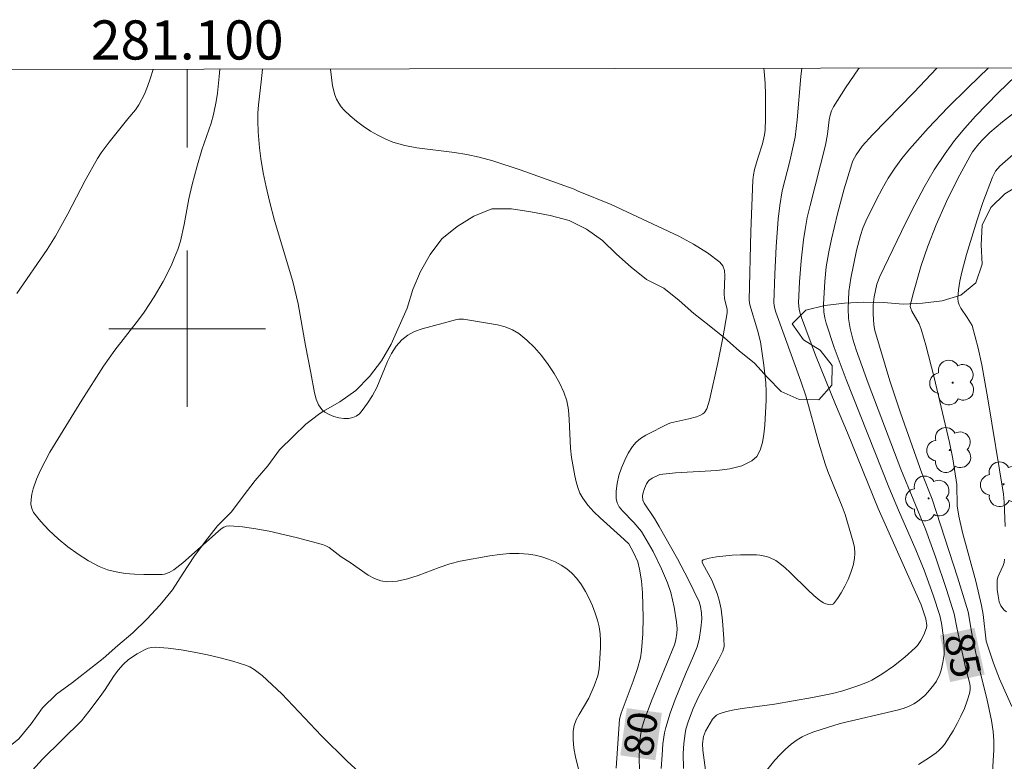
# Model space of a CAD drawing. Units: metres. Extents: x 280715 to 281230, y 1663253 to 1663818.
# Drawn here: x 281091 to 281142, y 1663778 to 1663816 of the extents above; entities that cross this region are included whole.
import ezdxf
from ezdxf.enums import TextEntityAlignment as Align

# ---------------------------------------------------------------- set-up
doc = ezdxf.new("R2010")
doc.units = ezdxf.units.M
doc.header["$MEASUREMENT"] = 0
for name, color, linetype, lineweight, true_color in [('Arvores_Isoladas', 7, 'Continuous', 18, 0x00ff33), ('Curvas_Intermediarias', 7, 'Continuous', 9, 0x783c14), ('Curvas_Mestras', 7, 'Continuous', 20, 0x783c14), ('Topon_Curvas_Mestras', 7, 'Continuous', 9, 0x783c14), ('Vegetacao', 7, 'Orla8', 9, 0x00ff33)]:
    doc.layers.add(name, color=color, linetype=linetype, lineweight=lineweight, true_color=true_color)
doc.layers.add('Malha_Coordenadas', color=7, linetype='Continuous', lineweight=15)
doc.layers.add('Topon_Curvas_Mestras_Masc', color=255, linetype='Continuous', lineweight=9)
doc.styles.add('Arial', font='arial.ttf', dxfattribs={"height": 1.5})
doc.styles.get("Standard").update_dxf_attribs({"font": 'arial.ttf'})
doc.linetypes.add('Orla8', pattern='A,6,-0.5,["V",Standard,S=1,R=0,X=-0.5,Y=-1],-0.5,6,-0.5,["V",Standard,S=1,R=0,X=-0.5,Y=-1],-0.5', length=14)

# ---------------------------------------------------------------- blocks, each defined once
blk = doc.blocks.new('Arvore')
at = {"layer": 'Arvores_Isoladas'}
blk.add_lwpolyline([(-0.718, 0.493, 0.872324), (-0.722, -0.551, 0.862983), (0.284, -0.827, 0.900105), (0.89, 0.029, 0.863155), (0.262, 0.861, 0.882486)], format="xyb", close=True, dxfattribs=at)
blk.add_circle((0, 0), 0.0286, dxfattribs=at)

msp = doc.modelspace()

# ---------------------------------------------------------------- linework, layer by layer
at = {"layer": 'Curvas_Intermediarias', "flags": 128}
for points, elevation in [([(281124.222, 1663777.522), (281124.257, 1663778.214), (281124.306, 1663778.787), (281124.392, 1663779.352), (281124.453, 1663779.63), (281124.669, 1663780.351), (281124.932, 1663781.06), (281125.449, 1663782.352), (281125.871, 1663783.281), (281126.049, 1663783.754), (281126.149, 1663784.126), (281126.247, 1663784.699), (281126.294, 1663785.176), (281126.277, 1663785.461), (281126.221, 1663785.803), (281126.15, 1663786.037), (281125.612, 1663787.162), (281125.045, 1663788.243), (281124.119, 1663789.887), (281123.879, 1663790.295), (281123.345, 1663791.083), (281123.274, 1663791.241), (281123.267, 1663791.444), (281123.285, 1663791.571), (281123.355, 1663791.828), (281123.464, 1663792.067), (281123.529, 1663792.172), (281123.59, 1663792.244), (281123.75, 1663792.361), (281124.137, 1663792.556), (281124.943, 1663792.642), (281127.063, 1663792.757), (281127.725, 1663792.844), (281128.329, 1663792.999), (281128.85, 1663793.244), (281129.093, 1663793.476), (281129.267, 1663793.798), (281129.383, 1663794.185), (281129.457, 1663794.615), (281129.503, 1663795.063), (281129.584, 1663796.355), (281129.582, 1663796.797), (281129.558, 1663797.242), (281129.464, 1663798.133), (281129.281, 1663799.323), (281129.127, 1663799.93), (281128.75, 1663801.227), (281128.712, 1663801.458), (281128.787, 1663804.966), (281128.892, 1663807.593), (281128.927, 1663807.864), (281128.99, 1663808.132), (281129.162, 1663808.762), (281129.386, 1663809.45), (281129.496, 1663809.912), (281129.519, 1663810.147), (281129.539, 1663810.741), (281129.544, 1663811.944), (281129.523, 1663812.545), (281129.482, 1663813.144), (281129.465, 1663813.303)], 81), ([(281125.354, 1663777.523), (281125.341, 1663778.297), (281125.367, 1663778.813), (281125.433, 1663779.32), (281125.478, 1663779.537), (281125.602, 1663779.966), (281125.848, 1663780.593), (281126.127, 1663781.184), (281127.148, 1663783.083), (281127.366, 1663783.523), (281127.432, 1663783.761), (281127.422, 1663784.179), (281127.353, 1663785.072), (281127.276, 1663785.663), (281127.183, 1663786.132), (281127.072, 1663786.479), (281126.797, 1663787.158), (281126.341, 1663787.986), (281126.309, 1663788.074), (281126.309, 1663788.143), (281126.352, 1663788.183), (281126.671, 1663788.273), (281127.035, 1663788.344), (281127.846, 1663788.432), (281128.268, 1663788.452), (281129.081, 1663788.452), (281129.249, 1663788.438), (281129.588, 1663788.363), (281129.753, 1663788.304), (281130.065, 1663788.149), (281130.207, 1663788.056), (281130.525, 1663787.805), (281130.828, 1663787.53), (281131.705, 1663786.652), (281132.005, 1663786.373), (281132.317, 1663786.118), (281132.515, 1663785.996), (281132.63, 1663785.944), (281132.854, 1663785.891), (281132.946, 1663785.903), (281133.016, 1663785.951), (281133.215, 1663786.212), (281133.411, 1663786.512), (281133.597, 1663786.842), (281133.765, 1663787.191), (281133.909, 1663787.549), (281134.021, 1663787.908), (281134.095, 1663788.258), (281134.112, 1663788.539), (281134.087, 1663788.827), (281134.03, 1663789.119), (281133.611, 1663790.499), (281133.457, 1663790.92), (281132.725, 1663792.706), (281132.584, 1663793.094), (281132.269, 1663794.148), (281131.609, 1663796.563), (281131.351, 1663797.317), (281130.079, 1663800.849), (281130.011, 1663801.078), (281129.974, 1663801.314), (281130.024, 1663802.793), (281130.091, 1663804.196), (281130.196, 1663805.595), (281130.271, 1663806.29), (281130.402, 1663807.051), (281130.784, 1663808.557), (281131.06, 1663809.785), (281131.163, 1663810.663), (281131.35, 1663812.879), (281131.394, 1663813.306)], 82), ([(281134.325, 1663813.311), (281134.294, 1663813.268), (281133.638, 1663812.31), (281133.019, 1663811.335), (281132.916, 1663811.126), (281132.846, 1663810.902), (281132.8, 1663810.668), (281132.717, 1663809.942), (281132.617, 1663809.381), (281131.818, 1663806.292), (281131.681, 1663805.681), (281131.564, 1663805.068), (281131.482, 1663804.539), (281131.363, 1663803.471), (281131.287, 1663802.397), (281131.236, 1663801.327), (281131.259, 1663800.995), (281131.307, 1663800.776), (281131.375, 1663800.564), (281132.103, 1663798.656), (281133.12, 1663796.126), (281133.729, 1663794.678), (281135.304, 1663790.822), (281137.497, 1663785.89), (281137.738, 1663785.183), (281137.779, 1663784.844), (281137.772, 1663784.717), (281137.634, 1663784.365), (281137.487, 1663784.075), (281137.305, 1663783.811), (281137.199, 1663783.695), (281136.663, 1663783.213), (281136.087, 1663782.762), (281135.485, 1663782.349), (281134.971, 1663782.044), (281134.755, 1663781.944), (281134.308, 1663781.773), (281133.497, 1663781.505), (281132.974, 1663781.368), (281131.94, 1663781.163), (281130.008, 1663780.817), (281128.347, 1663780.599), (281127.94, 1663780.531), (281127.546, 1663780.442), (281127.169, 1663780.323), (281127.045, 1663780.256), (281126.936, 1663780.161), (281126.839, 1663780.045), (281126.479, 1663779.445), (281126.378, 1663779.172), (281126.322, 1663778.787), (281126.334, 1663778.459), (281126.613, 1663776.429)], 83), ([(281129.541, 1663777.364), (281130.024, 1663777.963), (281130.288, 1663778.247), (281130.566, 1663778.517), (281130.855, 1663778.767), (281131.155, 1663778.992), (281131.425, 1663779.156), (281131.715, 1663779.291), (281132.019, 1663779.406), (281133.357, 1663779.834), (281136.278, 1663780.515), (281136.569, 1663780.602), (281136.848, 1663780.706), (281137.114, 1663780.834), (281137.309, 1663780.956), (281137.677, 1663781.258), (281137.845, 1663781.432), (281138.145, 1663781.806), (281138.272, 1663781.999), (281138.446, 1663782.355), (281138.513, 1663782.548), (281138.609, 1663782.948), (281138.665, 1663783.348), (281138.673, 1663783.781), (281138.634, 1663784.219), (281138.537, 1663784.954), (281138.448, 1663785.349), (281138.107, 1663786.393), (281137.645, 1663787.669), (281137.222, 1663788.694), (281136.336, 1663790.727), (281135.84, 1663791.908), (281133.667, 1663797.408), (281133.059, 1663799.044), (281132.647, 1663800.284), (281132.574, 1663800.557), (281132.524, 1663800.838), (281132.501, 1663801.261), (281132.568, 1663802.405), (281132.652, 1663803.167), (281132.778, 1663803.921), (281132.914, 1663804.57), (281133.217, 1663805.866), (281133.561, 1663807.152), (281133.95, 1663808.417), (281134.012, 1663808.58), (281134.174, 1663808.891), (281134.485, 1663809.321), (281135.003, 1663809.901), (281137.124, 1663812.06), (281138.3, 1663813.318)], 84), ([(281141.122, 1663777.075), (281141.202, 1663778.487), (281141.206, 1663778.956), (281141.174, 1663779.42), (281141.091, 1663779.987), (281140.856, 1663781.113), (281140.434, 1663782.795), (281140.271, 1663783.51), (281140.084, 1663784.43), (281139.9, 1663785.532), (281139.361, 1663787.312), (281138.053, 1663791.292), (281137.525, 1663792.625), (281136.449, 1663795.699), (281135.902, 1663797.335), (281135.128, 1663799.911), (281135.074, 1663800.204), (281135.045, 1663800.757), (281135.05, 1663801.212), (281135.098, 1663801.63), (281135.237, 1663802.268), (281135.381, 1663802.666), (281136.718, 1663805.422), (281137.177, 1663806.335), (281137.658, 1663807.233), (281138.169, 1663808.11), (281138.718, 1663808.959), (281139.202, 1663809.618), (281139.725, 1663810.252), (281140.277, 1663810.865), (281141.438, 1663812.047), (281142.752, 1663813.326)], 86), ([(281098.254, 1663813.249), (281098.11, 1663812.761), (281097.977, 1663812.371), (281097.818, 1663811.989), (281097.535, 1663811.442), (281097.362, 1663811.19), (281096.958, 1663810.72), (281096.005, 1663809.532), (281095.601, 1663808.982), (281095.416, 1663808.696), (281094.782, 1663807.577), (281093.893, 1663805.86), (281093.272, 1663804.731), (281092.838, 1663804.038), (281091.296, 1663801.793)], 77), ([(281120.157, 1663776.807), (281119.842, 1663778.134), (281119.758, 1663778.572), (281119.711, 1663779.005), (281119.715, 1663779.431), (281119.77, 1663779.724), (281119.877, 1663780.009), (281120.02, 1663780.288), (281120.516, 1663781.121), (281120.798, 1663781.746), (281120.985, 1663782.271), (281121.051, 1663782.629), (281121.116, 1663783.7), (281121.114, 1663784.06), (281121.091, 1663784.416), (281121.043, 1663784.765), (281120.965, 1663785.102), (281120.847, 1663785.473), (281120.705, 1663785.848), (281120.539, 1663786.219), (281120.349, 1663786.579), (281120.137, 1663786.918), (281119.902, 1663787.231), (281119.645, 1663787.508), (281119.391, 1663787.724), (281119.104, 1663787.918), (281118.791, 1663788.088), (281118.461, 1663788.232), (281118.121, 1663788.348), (281117.779, 1663788.433), (281117.443, 1663788.486), (281116.955, 1663788.517), (281116.459, 1663788.509), (281115.957, 1663788.469), (281115.452, 1663788.404), (281113.952, 1663788.131), (281113.409, 1663787.992), (281112.867, 1663787.805), (281111.791, 1663787.393), (281111.259, 1663787.219), (281110.732, 1663787.099), (281110.212, 1663787.061), (281109.884, 1663787.11), (281109.564, 1663787.23), (281109.249, 1663787.403), (281108.324, 1663788.052), (281107.857, 1663788.352), (281107.249, 1663788.814), (281107.087, 1663788.905), (281106.915, 1663788.971), (281105.568, 1663789.338), (281104.19, 1663789.653), (281103.502, 1663789.777), (281102.821, 1663789.872), (281102.151, 1663789.931), (281102.003, 1663789.916), (281101.862, 1663789.859), (281101.726, 1663789.77), (281099.781, 1663788.036), (281099.314, 1663787.682), (281099.082, 1663787.542), (281098.837, 1663787.455), (281098.711, 1663787.443), (281097.78, 1663787.445), (281097.302, 1663787.461), (281096.827, 1663787.499), (281096.363, 1663787.57), (281095.919, 1663787.683), (281095.503, 1663787.847), (281094.962, 1663788.135), (281094.424, 1663788.474), (281093.899, 1663788.855), (281093.398, 1663789.268), (281092.932, 1663789.705), (281092.513, 1663790.157), (281092.151, 1663790.615), (281092.055, 1663790.813), (281092.014, 1663791.042), (281092.02, 1663791.293), (281092.062, 1663791.554), (281092.13, 1663791.817), (281092.301, 1663792.305), (281092.504, 1663792.774), (281092.734, 1663793.234), (281092.985, 1663793.689), (281094.608, 1663796.355), (281095.728, 1663798.088), (281096.305, 1663798.911), (281097.511, 1663800.454), (281097.799, 1663800.848), (281098.307, 1663801.635), (281098.763, 1663802.416), (281099.175, 1663803.22), (281099.357, 1663803.63), (281099.519, 1663804.047), (281099.652, 1663804.465), (281099.845, 1663805.327), (281100.077, 1663806.643), (281100.245, 1663807.372), (281100.488, 1663808.256), (281100.751, 1663809.134), (281101.224, 1663810.498), (281101.343, 1663810.944), (281101.477, 1663811.599), (281101.543, 1663812.039), (281101.635, 1663812.891), (281101.665, 1663813.254)], 78), ([(281121.916, 1663777.54), (281122.077, 1663780.048), (281122.167, 1663780.352), (281122.79, 1663781.992), (281123.004, 1663782.633), (281123.158, 1663783.189), (281123.217, 1663783.566), (281123.271, 1663784.402), (281123.288, 1663785.243), (281123.265, 1663786.504), (281123.211, 1663787.111), (281123.106, 1663787.713), (281123.016, 1663788.082), (281122.804, 1663788.564), (281122.556, 1663789.004), (281122.141, 1663789.406), (281121.102, 1663790.33), (281120.775, 1663790.649), (281120.475, 1663790.984), (281120.212, 1663791.34), (281120.066, 1663791.602), (281119.953, 1663791.884), (281119.865, 1663792.182), (281119.796, 1663792.489), (281119.637, 1663793.422), (281119.576, 1663793.9), (281119.517, 1663795.369), (281119.475, 1663795.848), (281119.392, 1663796.31), (281119.248, 1663796.749), (281119.021, 1663797.23), (281118.751, 1663797.709), (281118.444, 1663798.176), (281118.105, 1663798.623), (281117.738, 1663799.04), (281117.349, 1663799.418), (281116.944, 1663799.749), (281116.612, 1663799.947), (281116.243, 1663800.092), (281115.847, 1663800.197), (281114.111, 1663800.486), (281113.869, 1663800.488), (281113.709, 1663800.461), (281112.002, 1663799.995), (281111.617, 1663799.85), (281111.266, 1663799.669), (281110.959, 1663799.438), (281110.673, 1663799.114), (281110.438, 1663798.735), (281110.237, 1663798.317), (281109.682, 1663796.998), (281109.459, 1663796.592), (281109.218, 1663796.201), (281108.944, 1663795.817), (281108.794, 1663795.656), (281108.634, 1663795.532), (281108.463, 1663795.455), (281108.249, 1663795.42), (281108.005, 1663795.42), (281107.745, 1663795.453), (281107.487, 1663795.517), (281107.244, 1663795.61), (281107.035, 1663795.73), (281106.874, 1663795.875), (281106.713, 1663796.118), (281106.593, 1663796.404), (281106.504, 1663796.722), (281106.321, 1663797.75), (281106.049, 1663799.138), (281105.669, 1663801.262), (281105.387, 1663802.415), (281104.456, 1663805.53), (281104.196, 1663806.516), (281104.032, 1663807.24), (281103.888, 1663807.968), (281103.766, 1663808.7), (281103.693, 1663809.239), (281103.624, 1663810.053), (281103.604, 1663810.596), (281103.613, 1663811.017), (281103.646, 1663811.439), (281103.769, 1663812.618), (281103.848, 1663813.258)], 79), ([(281142.126, 1663780.695), (281141.501, 1663782.113), (281141.191, 1663782.913), (281140.813, 1663784.028), (281140.665, 1663785.396), (281140.586, 1663785.857), (281140.283, 1663787.107), (281139.616, 1663789.595), (281139.413, 1663790.426), (281139.343, 1663790.951), (281139.322, 1663792.039), (281139.116, 1663793.345), (281138.953, 1663794.188), (281138.164, 1663797.509), (281137.733, 1663799.158), (281137.503, 1663799.976), (281137.391, 1663800.247), (281137.022, 1663800.889), (281136.961, 1663801.036), (281136.938, 1663801.139), (281136.944, 1663801.239), (281137.075, 1663801.736), (281137.502, 1663803.233), (281137.833, 1663804.217), (281138.265, 1663805.302), (281138.79, 1663806.496), (281139.362, 1663807.669), (281139.984, 1663808.806), (281140.125, 1663809.03), (281140.45, 1663809.45), (281140.63, 1663809.648), (281141.013, 1663810.022), (281141.657, 1663810.573), (281142.578, 1663811.289)], 87), ([(281141.787, 1663789.886), (281141.735, 1663791.141), (281141.699, 1663791.543), (281140.905, 1663796.425), (281140.595, 1663798.16), (281140.414, 1663799.003), (281140.1, 1663800.159), (281139.847, 1663800.578), (281139.527, 1663801.053), (281139.443, 1663801.214), (281139.387, 1663801.379), (281139.37, 1663801.549), (281139.405, 1663801.988), (281139.475, 1663802.433), (281139.573, 1663802.882), (281139.821, 1663803.783), (281140.356, 1663805.563), (281140.654, 1663806.446), (281141.148, 1663807.748), (281141.302, 1663808.041), (281141.51, 1663808.302), (281142.339, 1663809.017)], 88), ([(281141.858, 1663785.538), (281141.737, 1663785.618), (281141.565, 1663785.842), (281141.487, 1663786.037), (281141.424, 1663786.349), (281141.382, 1663786.67), (281141.375, 1663786.989), (281141.388, 1663787.145), (281141.421, 1663787.301), (281141.476, 1663787.454), (281141.681, 1663787.908), (281141.733, 1663788.063), (281141.762, 1663788.22)], 88), ([(281091.587, 1663776.882), (281092.613, 1663777.999), (281094.599, 1663779.969), (281094.978, 1663780.437), (281095.556, 1663781.206), (281095.81, 1663781.564), (281096.241, 1663782.229), (281096.472, 1663782.549), (281096.719, 1663782.844), (281096.998, 1663783.104), (281097.446, 1663783.394), (281097.81, 1663783.598), (281097.997, 1663783.673), (281098.187, 1663783.719), (281098.378, 1663783.729), (281099.031, 1663783.674), (281099.694, 1663783.59), (281100.36, 1663783.48), (281101.027, 1663783.346), (281101.687, 1663783.188), (281102.336, 1663783.011), (281102.969, 1663782.815), (281103.201, 1663782.719), (281103.421, 1663782.594), (281103.834, 1663782.281), (281104.831, 1663781.339), (281106.866, 1663779.201), (281108.172, 1663777.91), (281108.782, 1663777.347)], 77)]:
    msp.add_lwpolyline(points, dxfattribs=dict(at, elevation=elevation))
at = {"layer": 'Curvas_Mestras', "flags": 128}
for points, elevation in [([(281137.364, 1663777.729), (281137.927, 1663778.087), (281138.264, 1663778.328), (281138.419, 1663778.46), (281138.56, 1663778.604), (281138.683, 1663778.761), (281139.13, 1663779.463), (281139.338, 1663779.833), (281139.53, 1663780.21), (281139.703, 1663780.594), (281139.852, 1663780.979), (281139.973, 1663781.364), (281140.002, 1663781.545), (281139.996, 1663781.731), (281139.964, 1663781.921), (281139.762, 1663782.689), (281139.333, 1663784.647), (281139.175, 1663785.439), (281138.786, 1663786.679), (281138.232, 1663788.338), (281137.724, 1663789.756), (281136.454, 1663792.83), (281134.795, 1663797.216), (281134.173, 1663798.92), (281133.999, 1663799.463), (281133.866, 1663800.015), (281133.793, 1663800.518), (281133.767, 1663801.026), (281133.81, 1663801.893), (281133.902, 1663802.588), (281134.192, 1663803.99), (281134.395, 1663804.763), (281134.524, 1663805.137), (281134.676, 1663805.501), (281135.214, 1663806.605), (281135.507, 1663807.15), (281135.819, 1663807.685), (281136.153, 1663808.204), (281136.511, 1663808.703), (281136.897, 1663809.178), (281137.863, 1663810.253), (281138.866, 1663811.3), (281139.895, 1663812.326), (281140.932, 1663813.322)], 85), ([(281123.108, 1663777.386), (281123.098, 1663778.102), (281123.125, 1663778.982), (281123.172, 1663779.32), (281123.248, 1663779.654), (281123.349, 1663779.979), (281123.727, 1663780.983), (281124.901, 1663783.846), (281124.967, 1663784.108), (281125.019, 1663784.439), (281125.029, 1663784.661), (281124.997, 1663785.023), (281124.885, 1663785.78), (281124.709, 1663786.523), (281124.542, 1663787.014), (281124.234, 1663787.734), (281123.808, 1663788.612), (281123.217, 1663789.647), (281122.821, 1663790.103), (281122.235, 1663790.693), (281122.074, 1663790.897), (281121.96, 1663791.108), (281121.908, 1663791.33), (281121.912, 1663791.699), (281121.964, 1663792.091), (281122.058, 1663792.493), (281122.188, 1663792.895), (281122.349, 1663793.284), (281122.535, 1663793.648), (281122.741, 1663793.976), (281122.932, 1663794.199), (281123.165, 1663794.391), (281123.429, 1663794.561), (281124.574, 1663795.147), (281124.703, 1663795.198), (281125.632, 1663795.402), (281126.011, 1663795.502), (281126.185, 1663795.57), (281126.342, 1663795.657), (281126.42, 1663795.724), (281126.54, 1663795.907), (281126.623, 1663796.128), (281126.682, 1663796.352), (281127.116, 1663798.259), (281127.371, 1663799.539), (281127.59, 1663800.818), (281127.587, 1663800.991), (281127.451, 1663801.524), (281127.436, 1663801.805), (281127.47, 1663802.699), (281127.444, 1663802.971), (281127.366, 1663803.208), (281127.219, 1663803.397), (281126.58, 1663803.881), (281125.872, 1663804.321), (281125.113, 1663804.726), (281121.659, 1663806.35), (281119.965, 1663807.029), (281119.764, 1663807.128), (281117.009, 1663808.12), (281115.62, 1663808.575), (281114.918, 1663808.771), (281114.293, 1663808.907), (281113.656, 1663809.004), (281111.735, 1663809.242), (281111.113, 1663809.365), (281110.509, 1663809.538), (281110.117, 1663809.693), (281109.732, 1663809.882), (281109.356, 1663810.099), (281108.993, 1663810.341), (281108.647, 1663810.601), (281108.321, 1663810.876), (281108.019, 1663811.161), (281107.871, 1663811.33), (281107.743, 1663811.521), (281107.634, 1663811.73), (281107.544, 1663811.952), (281107.419, 1663812.413), (281107.323, 1663813.264)], 80)]:
    msp.add_lwpolyline(points, dxfattribs=dict(at, elevation=elevation))
at = {"layer": 'Malha_Coordenadas', "flags": 128}
msp.add_lwpolyline([(280730.936, 1663812.613), (281212.664, 1663813.447), (281213.611, 1663259.173), (280731.908, 1663258.339), (280730.936, 1663812.613)], close=True, dxfattribs=at)
for points in [[(281100, 1663813.252), (281100, 1663809.252)], [(281100, 1663804), (281100, 1663796)], [(281104, 1663800), (281096, 1663800)]]:
    msp.add_lwpolyline(points, dxfattribs=at)
at = {"layer": 'Topon_Curvas_Mestras_Masc'}
for points in [[(281138.456, 1663784.324, 85), (281138.976, 1663781.945, 85), (281140.22, 1663784.71, 85), (281140.741, 1663782.331, 85)], [(281123.917, 1663777.955, 80), (281124.248, 1663780.368, 80), (281122.128, 1663778.201, 80), (281122.459, 1663780.613, 80)], [(281123.919, 1663777.956, 80), (281124.25, 1663780.368, 80), (281122.13, 1663778.201, 80), (281122.461, 1663780.614, 80)]]:
    msp.add_solid(points, dxfattribs=at)
at = {"layer": 'Vegetacao', "flags": 128}
msp.add_lwpolyline([(281165.599, 1663813.365), (281164.807, 1663812.833), (281163.937, 1663812.339), (281163.074, 1663811.834), (281162.218, 1663811.315), (281161.366, 1663810.791), (281160.519, 1663810.259), (281159.664, 1663809.74), (281158.773, 1663809.284), (281157.883, 1663808.828), (281157.009, 1663808.34), (281156.16, 1663807.812), (281155.351, 1663807.223), (281154.605, 1663806.556), (281153.821, 1663805.935), (281152.883, 1663805.589), (281151.888, 1663805.48), (281150.926, 1663805.753), (281150.013, 1663806.162), (281149.148, 1663806.664), (281148.288, 1663807.175), (281147.403, 1663807.641), (281146.481, 1663808.032), (281145.497, 1663808.211), (281144.51, 1663808.047), (281143.536, 1663807.819), (281142.624, 1663807.409), (281141.766, 1663806.895), (281141.051, 1663806.195), (281140.622, 1663805.291), (281140.561, 1663804.293), (281140.606, 1663803.293), (281140.298, 1663802.341), (281139.519, 1663801.713), (281138.564, 1663801.417), (281137.57, 1663801.302), (281136.571, 1663801.253), (281135.575, 1663801.342), (281134.574, 1663801.359), (281133.576, 1663801.302), (281132.583, 1663801.178), (281131.61, 1663800.947), (281130.902, 1663800.24), (281131.488, 1663799.429), (281132.341, 1663798.905), (281132.951, 1663798.113), (281132.931, 1663797.112), (281132.266, 1663796.365), (281131.265, 1663796.386), (281130.35, 1663796.789), (281129.65, 1663797.504), (281128.979, 1663798.246), (281128.199, 1663798.872), (281127.445, 1663799.53), (281126.67, 1663800.162), (281125.878, 1663800.773), (281125.137, 1663801.446), (281124.357, 1663802.071), (281123.462, 1663802.52), (281122.675, 1663803.137), (281121.938, 1663803.814), (281121.213, 1663804.503), (281120.404, 1663805.091), (281119.508, 1663805.536), (281118.539, 1663805.785), (281117.555, 1663805.966), (281116.566, 1663806.117), (281115.566, 1663806.128), (281114.64, 1663805.749), (281113.792, 1663805.218), (281113.012, 1663804.592), (281112.406, 1663803.795), (281111.917, 1663802.923), (281111.519, 1663802.005), (281111.231, 1663801.047), (281110.827, 1663800.132), (281110.425, 1663799.216), (281109.922, 1663798.351), (281109.318, 1663797.553), (281108.614, 1663796.842), (281107.8, 1663796.262), (281106.932, 1663795.764), (281106.705, 1663795.612), (281106.056, 1663795.124), (281105.429, 1663794.502), (281104.713, 1663793.803), (281104.126, 1663792.993), (281103.47, 1663792.238), (281102.865, 1663791.441), (281102.256, 1663790.647), (281101.552, 1663789.936), (281100.936, 1663789.149), (281100.337, 1663788.347), (281099.791, 1663787.508), (281099.255, 1663786.664), (281098.62, 1663785.891), (281097.938, 1663785.159), (281097.216, 1663784.466), (281096.462, 1663783.809), (281095.703, 1663783.158), (281094.919, 1663782.536), (281094.13, 1663781.921), (281093.328, 1663781.323), (281092.613, 1663780.624), (281092.029, 1663779.812), (281091.394, 1663779.038), (281090.609, 1663778.418), (281089.67, 1663778.073), (281088.708, 1663777.797), (281087.762, 1663777.473), (281086.821, 1663777.134), (281085.923, 1663776.693), (281085.23, 1663775.971), (281084.605, 1663775.19), (281084.125, 1663774.312), (281083.589, 1663773.468), (281083.154, 1663772.567), (281082.65, 1663771.703), (281082.134, 1663770.845), (281081.627, 1663769.983), (281081.121, 1663769.12), (281080.613, 1663768.259), (281080.054, 1663767.428), (281079.496, 1663766.599), (281078.927, 1663765.775), (281078.287, 1663765.007), (281077.616, 1663764.265), (281076.896, 1663763.57), (281076.076, 1663762.997), (281075.186, 1663762.541), (281074.251, 1663762.184), (281073.255, 1663762.088), (281072.256, 1663762.048), (281071.266, 1663762.196), (281070.289, 1663762.408), (281069.366, 1663762.793), (281068.448, 1663763.193), (281067.528, 1663763.584), (281066.708, 1663764.157), (281065.915, 1663764.767), (281065.18, 1663765.446), (281064.471, 1663766.152), (281063.822, 1663766.913), (281063.23, 1663767.719), (281062.593, 1663768.491), (281061.89, 1663769.203), (281061.118, 1663769.838), (281060.273, 1663770.374), (281059.373, 1663770.811), (281058.442, 1663771.178), (281057.513, 1663771.549), (281056.662, 1663772.075), (281055.973, 1663772.8), (281055.425, 1663773.637), (281055.027, 1663774.555), (281054.734, 1663775.511), (281054.598, 1663776.502), (281054.888, 1663777.46), (281055.51, 1663778.243), (281056.261, 1663778.904), (281057.212, 1663779.216), (281058.194, 1663779.408), (281059.161, 1663779.664), (281060.069, 1663780.083), (281060.793, 1663780.774), (281061.066, 1663781.737), (281061.099, 1663782.736), (281061.06, 1663783.736), (281061.025, 1663784.736), (281061, 1663785.736), (281061.146, 1663786.725), (281061.659, 1663787.585), (281062.469, 1663788.171), (281063.456, 1663788.331), (281064.455, 1663788.274), (281065.394, 1663787.928), (281066.169, 1663787.296), (281066.739, 1663786.474), (281067.161, 1663785.567), (281067.537, 1663784.64), (281067.814, 1663783.679), (281068.06, 1663782.709), (281068.315, 1663781.742), (281068.627, 1663780.791), (281068.953, 1663779.845), (281069.696, 1663779.175), (281070.653, 1663779.465), (281071.351, 1663780.181), (281072.015, 1663780.93), (281072.672, 1663781.684), (281073.272, 1663782.485), (281073.753, 1663783.362), (281074.097, 1663784.302), (281074.139, 1663785.301), (281073.747, 1663786.221), (281073.077, 1663786.964), (281072.387, 1663787.689), (281071.736, 1663788.449), (281071.093, 1663789.215), (281070.55, 1663790.055), (281070.184, 1663790.986), (281070.124, 1663791.985), (281070.193, 1663792.983), (281070.36, 1663793.969), (281070.508, 1663794.958), (281070.7, 1663795.94), (281070.961, 1663797.678), (281071.153, 1663798.66), (281071.336, 1663799.643), (281071.521, 1663800.626), (281071.612, 1663801.623), (281071.7, 1663802.619), (281071.732, 1663803.619), (281071.809, 1663804.616), (281071.932, 1663805.609), (281072.1, 1663806.595), (281072.506, 1663807.51), (281073.133, 1663808.289), (281073.773, 1663809.058), (281074.231, 1663809.948), (281074.35, 1663810.941), (281074.234, 1663811.935), (281074.024, 1663812.913), (281073.93, 1663813.206)], dxfattribs=at)

# ---------------------------------------------------------------- block references
at = {"layer": 'Arvores_Isoladas'}
for p in [(281139.107, 1663797.244), (281138.958, 1663793.801), (281141.703, 1663792.05), (281137.877, 1663791.331)]:
    msp.add_blockref('Arvore', p, dxfattribs=at)

# ---------------------------------------------------------------- texts
at = {"layer": 'Malha_Coordenadas', "style": 'Arial'}
msp.add_text('281.100', height=2, dxfattribs=at).set_placement((281100, 1663813.752), align=Align.CENTER)
at = {"layer": 'Topon_Curvas_Mestras', "style": 'Arial'}
for s, rotation, p in [('85', 282.3325, (281139.623, 1663783.321, 85)), ('80', 82.1843, (281123.167, 1663779.298, 80)), ('80', 82.1843, (281123.169, 1663779.299, 80))]:
    msp.add_text(s, height=1.5, rotation=rotation, dxfattribs=at).set_placement(p, align=Align.MIDDLE_CENTER)

doc.saveas('drawing.dxf')
